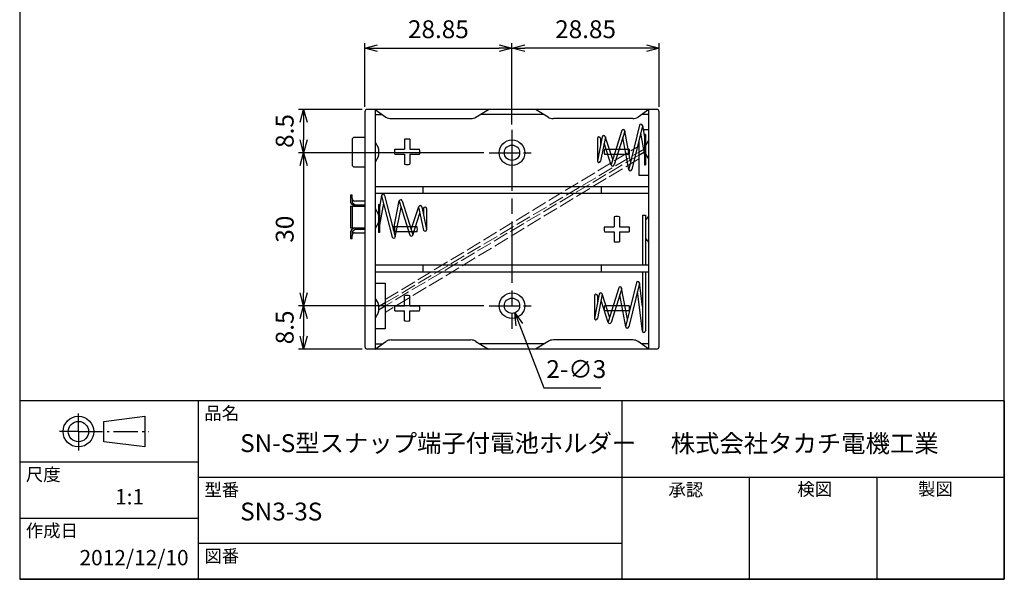
# Model space of a CAD drawing. Units: millimetres. Extents: x 0 to 193, y 0 to 280.
# Drawn here: x 0 to 193, y 0 to 110 of the extents above; entities that cross this region are included whole.
import ezdxf
from ezdxf.enums import TextEntityAlignment as Align

# ---------------------------------------------------------------- set-up
doc = ezdxf.new("R2010")
doc.units = ezdxf.units.MM
for name, pattern in [('AM_ISO02W050x2', [3.75, 3, -0.75]), ('AM_ISO08W050', [18, 12, -1.5, 3, -1.5]), ('AM_ISO08W050x2', [9, 6, -0.75, 1.5, -0.75]), ('gen7a', [6.875, 4.75, -0.875, 0.375, -0.875])]:
    doc.linetypes.add(name, pattern=pattern)
doc.layers.add('7A', color=4, linetype='gen7a')
doc.layers.add('RAHM2', color=1, linetype='Continuous')
for name, color, linetype, lineweight in [('AM_5', 3, 'Continuous', 25), ('AM_7', 4, 'AM_ISO08W050', 25), ('端子', 2, 'Continuous', 25), ('鉄線', 2, 'Continuous', 25), ('鉄線0', 2, 'AM_ISO02W050x2', 13), ('ﾎﾙﾀﾞｰ', 7, 'Continuous', 25), ('ﾎﾙﾀﾞｰ0', 7, 'AM_ISO02W050x2', 13)]:
    doc.layers.add(name, color=color, linetype=linetype, lineweight=lineweight)
doc.styles.get("Standard").update_dxf_attribs({"font": 'ISOCP.SHX', "bigfont": 'EXTFONT.SHX'})
doc.dimstyles.new('AM_ISO$0', dxfattribs={"dimtxt": 3.5, "dimasz": 2.5, "dimexe": 1, "dimexo": 1, "dimgap": 1.5, "dimtad": 1, "dimdsep": 46, "dimtxsty": 'STANDARD', "dimblk": 'OPEN30', "dimcen": 0, "dimclrd": 256, "dimclre": 256, "dimclrt": 2, "dimadec": 0, "dimazin": 2, "dimtp": 0.1, "dimtm": 0.1, "dimtfac": 0.71, "dimtmove": 0, "dimatfit": 3, "dimldrblk": 'OPEN30', "dimfxl": 1, "dimlwd": -1, "dimlwe": -1, "dimarcsym": 0})
doc.dimstyles.new('AM_ISO$3', dxfattribs={"dimtxt": 3.5, "dimasz": 2.5, "dimexe": 1, "dimexo": 1, "dimgap": 1.5, "dimtad": 1, "dimtoh": 1, "dimdsep": 46, "dimtxsty": 'STANDARD', "dimblk": 'OPEN30', "dimcen": 0, "dimclrd": 3, "dimclre": 3, "dimclrt": 2, "dimadec": 0, "dimazin": 2, "dimtp": 0.1, "dimtm": 0.1, "dimtfac": 0.71, "dimtofl": 0, "dimtmove": 0, "dimatfit": 0, "dimldrblk": 'OPEN30', "dimfxl": 1, "dimlwd": -1, "dimlwe": -1, "dimarcsym": 0})

# ---------------------------------------------------------------- blocks, each defined once
blk = doc.blocks.new('TK-A4')
blk.add_lwpolyline([(0, 0), (193, 0), (193, 280), (0, 280)], close=True)
blk = doc.blocks.new('TK-仕様書')
for p, q in [((0, 35), (-193, 35)), ((-193, 35), (-193, 0)), ((-158, 35), (-158, 0)), ((-75, 35), (-75, 0)), ((0, 35), (0, 0)), ((-176.49, 30.96), (-168.49, 31.96)), ((-176.49, 26.96), (-176.49, 30.96)), ((-168.49, 31.96), (-168.49, 25.96)), ((-168.49, 25.96), (-176.49, 26.96)), ((-193, 23), (-158, 23)), ((-158, 20), (0, 20)), ((-50, 20), (-50, 0)), ((-25, 20), (-25, 0)), ((-193, 12), (-158, 12)), ((-75, 7), (-158, 7)), ((0, 0), (-193, 0))]:
    blk.add_line(p, q)
for radius in [3, 2]:
    blk.add_circle((-181.49, 28.96), radius)
at = {"layer": '7A'}
for q in [(-181.49, 32.53), (-185.21, 28.96), (-181.49, 25.25), (-167.71, 28.96)]:
    blk.add_line((-181.49, 28.96), q, dxfattribs=at)
at = {"insert": (-39.13, 26.64), "char_height": 3.5, "width": 60, "attachment_point": 5}
blk.add_mtext('\\fＭＳ ゴシック|b0|i0|c128|p49;株式会社タカチ電機工業', dxfattribs=at)
for tag, p, height in [('品名', (-146.16, 24.95), 3.5), ('型番', (-146.14, 11.54), 3.5), ('GEN-TITLE-DAT', (-181.27, 2.75), 3), ('図番', (-146.45, 2.06), 3)]:
    blk.add_attdef(tag, p, '', height=height)
for tag, height, p in [('GEN-TITLE-SCA', 3, (-171.46, 15.79)), ('承認', 3.5, (-62.72, 7.73)), ('検図', 3.5, (-37.5, 7.73)), ('製図', 3.5, (-12.5, 7.73))]:
    blk.add_attdef(tag, text='', height=height).set_placement(p, align=Align.MIDDLE)
at = {"layer": 'RAHM2', "char_height": 2.5}
for s, insert, width, attachment_point in [('品名', (-156.8, 33.8), 90, 1), ('尺度', (-191.8, 21.8), 20, 1), ('製図', (-13.5, 18.96), 17, 2), ('型番', (-156.8, 18.8), 90, 1), ('承認', (-62.43, 18.8), 17, 2), ('検図', (-37.17, 18.93), 17, 2), ('作成日', (-191.8, 10.8), 60, 1), ('図番', (-156.8, 5.8), 90, 1)]:
    blk.add_mtext(s, dxfattribs=dict(at, insert=insert, width=width, attachment_point=attachment_point))
blk = doc.blocks.new('_Open30')
at = {"color": 0, "linetype": 'ByBlock', "lineweight": -2}
for p, q in [((-1, 0.268), (0, 0)), ((0, 0), (-1, -0.268)), ((0, 0), (-1, 0))]:
    blk.add_line(p, q, dxfattribs=at)
blk = doc.blocks.new('*D20')
at = {"layer": 'AM_5'}
for p, q in [((67.65, 92.64), (67.65, 105.14)), ((96.5, 89.14), (96.5, 105.14)), ((70.15, 104.14), (94, 104.14))]:
    blk.add_line(p, q, dxfattribs=at)
at = {"layer": 'Defpoints', "color": 0}
for p in [(96.5, 104.14), (67.65, 91.64), (96.5, 88.14)]:
    blk.add_point(p, dxfattribs=at)
at = {"layer": 'AM_5', "xscale": 2.5, "yscale": 2.5, "zscale": 2.5, "rotation": 180}
blk.add_blockref('_Open30', (67.65, 104.14), dxfattribs=at)
at = {"layer": 'AM_5', "xscale": 2.5, "yscale": 2.5, "zscale": 2.5}
blk.add_blockref('_Open30', (96.5, 104.14), dxfattribs=at)
at = {"layer": 'AM_5', "color": 2, "insert": (82.07, 107.39), "char_height": 3.5, "attachment_point": 5}
blk.add_mtext('28.85', dxfattribs=at)
blk = doc.blocks.new('*D21')
at = {"layer": 'AM_5'}
for p, q in [((96.5, 89.14), (96.5, 105.14)), ((125.35, 92.64), (125.35, 105.14)), ((122.85, 104.14), (99, 104.14))]:
    blk.add_line(p, q, dxfattribs=at)
at = {"layer": 'Defpoints', "color": 0}
for p in [(96.5, 104.14), (125.35, 91.64), (96.5, 88.14)]:
    blk.add_point(p, dxfattribs=at)
at = {"layer": 'AM_5', "xscale": 2.5, "yscale": 2.5, "zscale": 2.5, "rotation": 180}
blk.add_blockref('_Open30', (96.5, 104.14), dxfattribs=at)
at = {"layer": 'AM_5', "xscale": 2.5, "yscale": 2.5, "zscale": 2.5}
blk.add_blockref('_Open30', (125.35, 104.14), dxfattribs=at)
at = {"layer": 'AM_5', "color": 2, "insert": (110.92, 107.39), "char_height": 3.5, "attachment_point": 5}
blk.add_mtext('28.85', dxfattribs=at)
blk = doc.blocks.new('*D22')
at = {"layer": 'AM_5'}
for p, q in [((67.15, 92.14), (54.65, 92.14)), ((55.65, 89.64), (55.65, 86.14)), ((91, 83.64), (54.65, 83.64))]:
    blk.add_line(p, q, dxfattribs=at)
at = {"layer": 'Defpoints', "color": 0}
for p in [(68.15, 92.14), (55.65, 83.64), (92, 83.64)]:
    blk.add_point(p, dxfattribs=at)
at = {"layer": 'AM_5', "xscale": 2.5, "yscale": 2.5, "zscale": 2.5}
for p, rotation in [((55.65, 92.14), 90), ((55.65, 83.64), 270)]:
    blk.add_blockref('_Open30', p, dxfattribs=dict(at, rotation=rotation))
at = {"layer": 'AM_5', "color": 2, "insert": (52.4, 87.89), "char_height": 3.5, "attachment_point": 5, "rotation": 90}
blk.add_mtext('8.5', dxfattribs=at)
blk = doc.blocks.new('*D23')
at = {"layer": 'AM_5'}
for p, q in [((91, 83.64), (54.65, 83.64)), ((55.65, 81.14), (55.65, 56.14)), ((91, 53.64), (54.65, 53.64))]:
    blk.add_line(p, q, dxfattribs=at)
at = {"layer": 'Defpoints', "color": 0}
for p in [(92, 83.64), (55.65, 53.64), (92, 53.64)]:
    blk.add_point(p, dxfattribs=at)
at = {"layer": 'AM_5', "xscale": 2.5, "yscale": 2.5, "zscale": 2.5}
for p, rotation in [((55.65, 83.64), 90), ((55.65, 53.64), 270)]:
    blk.add_blockref('_Open30', p, dxfattribs=dict(at, rotation=rotation))
at = {"layer": 'AM_5', "color": 2, "insert": (52.4, 68.64), "char_height": 3.5, "attachment_point": 5, "rotation": 90}
blk.add_mtext('30', dxfattribs=at)
blk = doc.blocks.new('*D24')
at = {"layer": 'AM_5'}
for p, q in [((91, 53.64), (54.65, 53.64)), ((55.65, 51.14), (55.65, 47.64)), ((67.15, 45.14), (54.65, 45.14))]:
    blk.add_line(p, q, dxfattribs=at)
at = {"layer": 'Defpoints', "color": 0}
for p in [(92, 53.64), (55.65, 45.14), (68.15, 45.14)]:
    blk.add_point(p, dxfattribs=at)
at = {"layer": 'AM_5', "xscale": 2.5, "yscale": 2.5, "zscale": 2.5}
for p, rotation in [((55.65, 53.64), 90), ((55.65, 45.14), 270)]:
    blk.add_blockref('_Open30', p, dxfattribs=dict(at, rotation=rotation))
at = {"layer": 'AM_5', "color": 2, "insert": (52.4, 49.39), "char_height": 3.5, "attachment_point": 5, "rotation": 90}
blk.add_mtext('8.5', dxfattribs=at)
blk = doc.blocks.new('*D25')
at = {"layer": 'AM_5', "color": 3}
for p, q in [((97.95, 49.91), (102.76, 37.51)), ((102.76, 37.51), (113.94, 37.51))]:
    blk.add_line(p, q, dxfattribs=at)
at = {"layer": 'Defpoints', "color": 0}
for p in [(95.96, 55.03), (97.04, 52.24)]:
    blk.add_point(p, dxfattribs=at)
at = {"layer": 'AM_5', "color": 3, "xscale": 2.5, "yscale": 2.5, "zscale": 2.5, "rotation": 111.207713998983}
blk.add_blockref('_Open30', (97.04, 52.24), dxfattribs=at)
at = {"layer": 'AM_5', "color": 2, "insert": (109.1, 40.76), "char_height": 3.5, "attachment_point": 5}
blk.add_mtext('2-∅3', dxfattribs=at)

msp = doc.modelspace()

# ---------------------------------------------------------------- linework, layer by layer
for centre in [(96.5, 83.635), (96.5, 53.635)]:
    msp.add_circle(centre, 1.5)
at = {"layer": 'AM_7'}
msp.add_line((96.5, 88.135), (96.5, 49.135), dxfattribs=at)
at = {"layer": 'AM_7', "linetype": 'AM_ISO08W050x2'}
for p, q in [((92, 83.635), (101, 83.635)), ((92, 53.635), (101, 53.635))]:
    msp.add_line(p, q, dxfattribs=at)
at = {"layer": '端子', "color": 8}
for p, q in [((121.472, 89.006), (119.371, 80.414)), ((122.07, 88.924), (119.969, 80.334)), ((122.059, 88.986), (122.45, 86.714)), ((118.013, 87.97), (115.929, 81.317)), ((118.608, 87.862), (116.53, 81.229)), ((119.719, 81.837), (118.594, 87.935)), ((121.712, 87.463), (122.45, 83.173)), ((122.45, 87.235), (122.45, 81.235)), ((122.65, 87.235), (122.45, 87.235)), ((122.65, 87.235), (122.65, 81.235)), ((65.15, 86.135), (65.15, 81.335)), ((67.65, 86.635), (65.65, 86.635)), ((69.65, 85.685), (70.277, 84.655)), ((114.197, 86.781), (113.25, 82.065)), ((113.25, 86.435), (113.25, 82.035)), ((114.801, 86.739), (113.844, 81.976)), ((113.85, 86.435), (113.85, 85.051)), ((115.958, 81.226), (114.56, 85.538)), ((116.239, 82.306), (114.777, 86.814)), ((119.383, 80.351), (118.224, 86.636)), ((123.35, 86.185), (122.723, 85.155)), ((70.35, 84.395), (70.35, 83.075)), ((122.65, 84.895), (122.65, 83.575)), ((122.723, 83.315), (123.35, 82.285)), ((70.277, 82.815), (69.65, 81.785)), ((122.45, 81.235), (122.65, 81.235)), ((65.65, 80.835), (67.65, 80.835)), ((64.85, 75.285), (64.85, 73.973)), ((65.15, 75.285), (64.85, 75.285)), ((65.15, 74.635), (65.15, 75.285)), ((65.65, 73.135), (65.055, 73.569)), ((65.15, 74.658), (65.15, 73.871)), ((65.15, 73.871), (65.748, 73.435)), ((67.65, 74.135), (65.65, 74.135)), ((65.748, 73.435), (67.65, 73.435)), ((70.35, 73.485), (70.35, 67.985)), ((70.35, 73.485), (70.55, 73.485)), ((70.941, 75.236), (70.55, 72.964)), ((71.296, 73.762), (70.55, 69.423)), ((70.55, 73.485), (70.55, 67.985)), ((70.93, 75.172), (73.031, 67.084)), ((71.528, 75.256), (73.63, 67.164)), ((73.3, 68.434), (74.406, 74.185)), ((74.392, 74.113), (76.47, 67.479)), ((74.987, 74.22), (77.071, 67.567)), ((64.85, 73.135), (64.85, 68.935)), ((64.85, 73.135), (67.65, 73.135)), ((65.15, 73.135), (65.15, 68.935)), ((69.65, 72.685), (70.277, 71.655)), ((73.617, 67.101), (74.776, 72.886)), ((76.761, 68.556), (78.223, 73.064)), ((77.042, 67.476), (78.448, 71.813)), ((78.199, 72.989), (79.156, 68.476)), ((78.803, 73.031), (79.75, 68.566)), ((79.15, 72.685), (79.15, 71.394)), ((79.75, 72.685), (79.75, 68.535)), ((70.277, 69.815), (69.65, 68.785)), ((70.35, 71.395), (70.35, 70.075)), ((122.05, 71.385), (122.05, 61.635)), ((122.05, 71.385), (122.65, 71.385)), ((122.65, 71.385), (122.65, 61.635)), ((122.65, 70.206), (122.65, 67.064)), ((123.35, 71.235), (122.764, 70.523)), ((64.85, 68.935), (67.65, 68.935)), ((64.85, 68.097), (64.85, 66.785)), ((65.65, 68.935), (65.055, 68.501)), ((65.15, 68.199), (65.748, 68.635)), ((65.15, 68.199), (65.15, 67.435)), ((65.65, 67.935), (67.65, 67.935)), ((65.748, 68.635), (67.65, 68.635)), ((70.55, 67.985), (70.35, 67.985)), ((64.85, 66.785), (65.15, 66.785)), ((65.15, 66.785), (65.15, 67.435)), ((122.764, 66.747), (123.35, 66.035)), ((122.05, 60.235), (122.05, 48.666)), ((122.65, 60.235), (122.65, 48.685)), ((120.873, 58.156), (118.771, 49.564)), ((121.469, 58.068), (119.37, 49.484)), ((122.05, 53.458), (121.462, 58.123)), ((117.413, 57.12), (115.329, 50.467)), ((118.008, 57.012), (115.93, 50.379)), ((119.119, 50.987), (117.995, 57.085)), ((122.053, 48.647), (121.07, 56.436)), ((69.65, 55.085), (70.277, 54.055)), ((113.598, 55.931), (112.65, 51.215)), ((112.65, 55.585), (112.65, 51.185)), ((114.201, 55.889), (113.244, 51.126)), ((113.25, 55.585), (113.25, 54.201)), ((115.358, 50.376), (113.96, 54.688)), ((115.639, 51.456), (114.177, 55.964)), ((118.783, 49.501), (117.624, 55.786)), ((70.277, 52.215), (69.65, 51.185)), ((70.35, 53.795), (70.35, 52.475))]:
    msp.add_line(p, q, dxfattribs=at)
for centre, radius, start, end in [((121.764, 88.935), 0.3, 9.75554, 166.25884), ((114.492, 86.722), 0.3, 17.96624, 168.64056), ((118.299, 87.881), 0.3, 10.44801, 162.6041), ((65.65, 86.135), 0.5, 90, 180), ((113.55, 86.435), 0.3, 0, 180), ((123.15, 84.895), 0.5, 148.67131, 180), ((69.85, 84.395), 0.5, 0, 31.32869), ((69.85, 83.075), 0.5, 328.67131, 0), ((123.15, 83.575), 0.5, 180, 211.32869), ((65.65, 81.335), 0.5, 180, 270), ((113.55, 82.035), 0.3, 180, 348.64056), ((116.244, 81.319), 0.3, 197.96624, 342.6041), ((119.678, 80.405), 0.3, 190.44801, 346.25884), ((71.236, 75.185), 0.3, 13.74116, 170.24446), ((65.35, 73.973), 0.5, 180, 233.88236), ((65.65, 74.635), 0.5, 180, 270), ((74.701, 74.131), 0.3, 17.3959, 169.55199), ((69.85, 71.395), 0.5, 0, 31.32869), ((78.508, 72.972), 0.3, 11.35944, 162.03376), ((79.45, 72.685), 0.3, 0, 180), ((69.85, 70.075), 0.5, 328.67131, 0), ((123.15, 70.206), 0.5, 140.54005, 180), ((65.35, 68.097), 0.5, 126.11764, 180), ((65.65, 67.435), 0.5, 90, 180), ((79.45, 68.535), 0.3, 191.35944, 360), ((73.322, 67.155), 0.3, 193.74116, 349.55199), ((76.756, 67.569), 0.3, 197.3959, 342.03376), ((123.15, 67.064), 0.5, 180, 219.45995), ((121.164, 58.085), 0.3, 7.19297, 166.25884), ((113.892, 55.872), 0.3, 17.96624, 168.64056), ((117.7, 57.031), 0.3, 10.44801, 162.6041), ((69.85, 53.795), 0.5, 0, 31.32869), ((112.95, 55.585), 0.3, 0, 180), ((69.85, 52.475), 0.5, 328.67131, 0), ((112.95, 51.185), 0.3, 180, 348.64056), ((115.644, 50.469), 0.3, 197.96624, 342.6041), ((119.078, 49.555), 0.3, 190.44801, 346.25884), ((122.35, 48.685), 0.3, 187.19297, 0)]:
    msp.add_arc(centre, radius, start, end, dxfattribs=at)
at = {"layer": '鉄線', "color": 8}
for p, q in [((121.35, 83.753), (122.257, 84.292)), ((121.35, 83.171), (122.348, 83.765)), ((71.65, 54.199), (70.35, 53.426)), ((70.35, 52.844), (71.65, 53.617))]:
    msp.add_line(p, q, dxfattribs=at)
at = {"layer": '鉄線0', "color": 8}
for p, q in [((71.65, 54.199), (121.35, 83.753)), ((121.35, 83.171), (71.65, 53.617))]:
    msp.add_line(p, q, dxfattribs=at)
at = {"layer": 'ﾎﾙﾀﾞｰ', "color": 8}
for p, q in [((67.65, 91.635), (67.65, 45.635)), ((124.85, 92.135), (68.15, 92.135)), ((69.65, 92.135), (69.65, 45.135)), ((69.65, 92.135), (71.768, 90.632)), ((69.65, 91.135), (71.059, 91.135)), ((89.432, 90.632), (91.875, 92.135)), ((102.75, 91.135), (90.25, 91.135)), ((103.568, 90.632), (101.125, 92.135)), ((123.35, 92.135), (121.232, 90.632)), ((123.35, 91.135), (121.941, 91.135)), ((123.35, 45.135), (123.35, 92.135)), ((125.35, 45.635), (125.35, 91.635)), ((72.816, 90.335), (88.384, 90.335)), ((120.184, 90.335), (104.616, 90.335)), ((123.35, 88.135), (122.206, 88.135)), ((75.45, 86.272), (75.45, 84.323)), ((76.45, 86.272), (76.45, 84.323)), ((121.35, 85.98), (121.35, 79.235)), ((73.501, 84.323), (75.45, 84.323)), ((73.501, 83.323), (75.45, 83.323)), ((75.45, 83.323), (75.45, 81.373)), ((76.45, 84.323), (78.399, 84.323)), ((76.45, 83.323), (78.399, 83.323)), ((76.45, 83.323), (76.45, 81.373)), ((114.601, 84.323), (119.499, 84.323)), ((114.601, 83.323), (119.499, 83.323)), ((121.35, 79.235), (123.35, 79.235)), ((69.65, 77.035), (123.35, 77.035)), ((123.35, 75.635), (69.65, 75.635)), ((79.05, 77.035), (79.05, 75.635)), ((113.95, 77.035), (113.95, 75.635)), ((116.55, 71.085), (116.55, 69.135)), ((117.55, 71.085), (117.55, 69.135)), ((77.899, 69.135), (73.501, 69.135)), ((77.899, 68.135), (73.501, 68.135)), ((114.601, 69.135), (116.55, 69.135)), ((114.601, 68.135), (116.55, 68.135)), ((116.55, 68.135), (116.55, 66.186)), ((117.55, 69.135), (119.499, 69.135)), ((117.55, 68.135), (119.499, 68.135)), ((117.55, 68.135), (117.55, 66.186)), ((69.65, 61.635), (123.35, 61.635)), ((123.35, 60.235), (69.65, 60.235)), ((79.05, 61.635), (79.05, 60.235)), ((113.95, 61.635), (113.95, 60.235)), ((69.65, 58.035), (71.65, 58.035)), ((71.65, 58.035), (71.65, 49.135)), ((75.45, 53.635), (75.45, 55.585)), ((76.45, 53.635), (76.45, 55.585)), ((73.501, 53.635), (75.45, 53.635)), ((73.501, 52.635), (75.45, 52.635)), ((75.45, 50.686), (75.45, 52.635)), ((76.45, 53.635), (78.399, 53.635)), ((76.45, 52.635), (78.399, 52.635)), ((76.45, 50.686), (76.45, 52.635)), ((119.499, 53.635), (114.601, 53.635)), ((119.499, 52.635), (114.601, 52.635)), ((71.65, 49.135), (69.65, 49.135)), ((69.65, 45.135), (71.768, 46.638)), ((72.816, 46.935), (88.384, 46.935)), ((89.432, 46.638), (91.875, 45.135)), ((103.568, 46.638), (101.125, 45.135)), ((120.184, 46.935), (104.616, 46.935)), ((123.35, 45.135), (121.232, 46.638)), ((124.85, 45.135), (68.15, 45.135)), ((69.65, 46.135), (71.059, 46.135)), ((102.75, 46.135), (90.25, 46.135)), ((123.35, 46.135), (121.941, 46.135))]:
    msp.add_line(p, q, dxfattribs=at)
for centre in [(96.5, 83.635), (96.5, 53.635)]:
    msp.add_circle(centre, 2.5, dxfattribs=at)
for centre, radius, start, end in [((68.15, 91.635), 0.5, 90, 180), ((124.85, 91.635), 0.5, 0, 90), ((72.816, 92.335), 2, 238.3925, 270), ((88.384, 92.335), 2, 270, 301.6075), ((104.616, 92.335), 2, 238.3925, 270), ((120.184, 92.335), 2, 270, 301.6075), ((75.95, 83.823), 2.5, 78.46304, 101.53696), ((75.95, 83.823), 2.5, 168.46304, 191.53696), ((75.95, 83.823), 2.5, 348.46304, 11.53696), ((117.05, 83.823), 2.5, 168.46304, 191.53696), ((117.05, 83.823), 2.5, 348.46304, 11.53696), ((75.95, 83.823), 2.5, 258.46304, 281.53696), ((117.05, 68.635), 2.5, 78.46304, 101.53696), ((75.95, 68.635), 2.5, 168.46304, 191.53696), ((75.45, 68.635), 2.5, 348.46304, 11.53696), ((117.05, 68.635), 2.5, 168.46304, 191.53696), ((117.05, 68.635), 2.5, 348.46304, 11.53696), ((117.05, 68.635), 2.5, 258.46304, 281.53696), ((75.95, 53.135), 2.5, 78.46304, 101.53696), ((75.95, 53.135), 2.5, 168.46304, 191.53696), ((75.95, 53.135), 2.5, 348.46304, 11.53696), ((117.05, 53.135), 2.5, 168.46304, 191.53696), ((117.05, 53.135), 2.5, 348.46304, 11.53696), ((75.95, 53.135), 2.5, 258.46304, 281.53696), ((72.816, 44.935), 2, 90, 121.6075), ((88.384, 44.935), 2, 58.3925, 90), ((104.616, 44.935), 2, 90, 121.6075), ((120.184, 44.935), 2, 58.3925, 90), ((68.15, 45.635), 0.5, 180, 270), ((124.85, 45.635), 0.5, 270, 0)]:
    msp.add_arc(centre, radius, start, end, dxfattribs=at)
at = {"layer": 'ﾎﾙﾀﾞｰ0', "color": 8}
for p, q in [((71.65, 54.835), (121.35, 84.935)), ((121.35, 82.435), (71.65, 52.335))]:
    msp.add_line(p, q, dxfattribs=at)

# ---------------------------------------------------------------- block references
at = {"lineweight": 0}
msp.add_blockref('TK-A4', (0, 0), dxfattribs=at)
ref = msp.add_blockref('TK-仕様書', (193, 0), dxfattribs=at)
ref.add_attrib('GEN-TITLE-DAT', '2012/12/10', (11.726, 2.746), dxfattribs={"height": 3})
ref.add_attrib('品名', 'SN-S型スナップ端子付電池ホルダー', (43.212, 24.947), dxfattribs={"height": 3.5})
ref.add_attrib('型番', 'SN3-3S', (43.212, 11.538), dxfattribs={"height": 3.5})
ref.add_attrib('GEN-TITLE-SCA', '1:1', dxfattribs={"height": 3}).set_placement((21.538, 15.793), align=Align.MIDDLE)

# ---------------------------------------------------------------- dimensions: what is measured, and where the dimension line sits
at = {"layer": 'AM_5'}
for p1, picture, middle in [((67.65, 91.635), '*D20', (82.075, 107.385)), ((125.35, 91.635), '*D21', (110.925, 107.385))]:
    dim = msp.add_linear_dim(base=(96.5, 104.135), p1=p1, p2=(96.5, 88.135), dimstyle='AM_ISO$0', override={"dimtp": 1, "dimtm": 1, "dimtix": 1}, dxfattribs=at)
    dim.commit()
    dim.dimension.update_dxf_attribs({"geometry": picture, "text_midpoint": middle})
for base, p1, p2, picture, middle in [((55.65, 83.635), (68.15, 92.135), (92, 83.635), '*D22', (52.4, 87.885)), ((55.65, 53.635), (92, 83.635), (92, 53.635), '*D23', (52.4, 68.635)), ((55.65, 45.135), (92, 53.635), (68.15, 45.135), '*D24', (52.4, 49.385))]:
    dim = msp.add_linear_dim(base=base, p1=p1, p2=p2, angle=90, dimstyle='AM_ISO$0', override={"dimtp": 1, "dimtm": 1, "dimtix": 1}, dxfattribs=at)
    dim.commit()
    dim.dimension.update_dxf_attribs({"geometry": picture, "text_midpoint": middle})
dim = msp.add_diameter_dim_2p(p1=(95.957, 55.033), p2=(97.043, 52.237), text='2-<>', dimstyle='AM_ISO$3', override={"dimtp": 1, "dimtm": 1}, dxfattribs=at)
dim.commit()
dim.dimension.update_dxf_attribs({"geometry": '*D25', "text_midpoint": (109.098, 37.513), "dimtype": 163})

doc.saveas('drawing.dxf')
